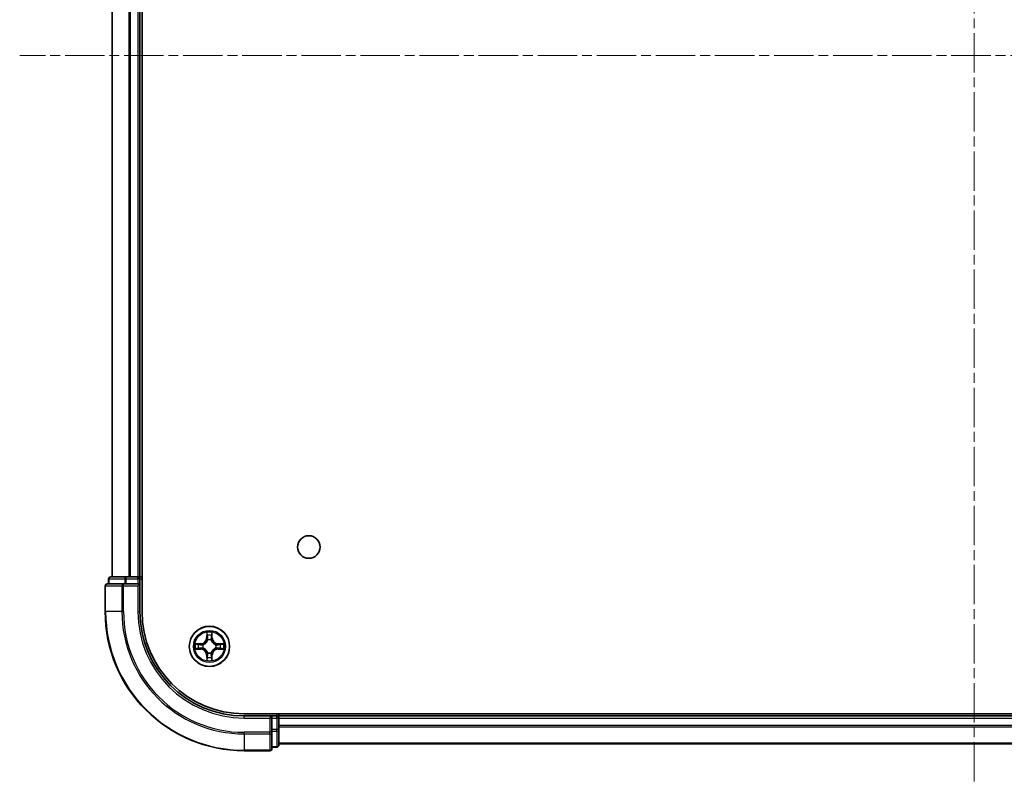
# Model space of a CAD drawing. Units: millimetres. Extents: x 0 to 6316, y 0 to 1124.
# Drawn here: x 1457 to 1599, y 123 to 231 of the extents above; entities that cross this region are included whole.
import ezdxf

# ---------------------------------------------------------------- set-up
doc = ezdxf.new("R2010")
doc.units = ezdxf.units.MM
doc.linetypes.add('CHAIN', pattern=[0.3543, 0.2362, -0.0295, 0.0591, -0.0295])
for name, color, linetype, lineweight in [('Centerline (ISO)', 131, 'Continuous', 18), ('Visible (ISO)', 7, 'Continuous', 35), ('Visible Narrow (ISO)', 7, 'Continuous', 25)]:
    doc.layers.add(name, color=color, linetype=linetype, lineweight=lineweight)

msp = doc.modelspace()

# ---------------------------------------------------------------- linework, layer by layer
at = {"layer": 'Centerline (ISO)', "linetype": 'CHAIN', "ltscale": 23.990969}
for p, q in [((1594.5102, 339.9693), (1594.5102, 109.1828)), ((1732.9086, 226.246), (1457.2122, 226.246))]:
    msp.add_line(p, q, dxfattribs=at)
at = {"layer": 'Visible (ISO)'}
for p, q in [((1474.8102, 146.246), (1474.8102, 306.246)), ((1470.5102, 301.246), (1470.5102, 151.246)), ((1474.5102, 151.246), (1474.5102, 301.246)), ((1472.1507, 150.246), (1469.8102, 150.246)), ((1470.0102, 150.946), (1470.0102, 150.246)), ((1472.5516, 151.246), (1470.3102, 151.246)), ((1472.5516, 150.246), (1472.1507, 150.246)), ((1472.9271, 151.246), (1472.5516, 151.246)), ((1472.5516, 150.246), (1474.2102, 150.246)), ((1473.1507, 151.246), (1472.9271, 151.246)), ((1474.2102, 151.246), (1473.1507, 151.246)), ((1474.5102, 151.246), (1474.2102, 151.246)), ((1474.2102, 149.946), (1474.5102, 150.246)), ((1474.5102, 150.246), (1474.2102, 150.246)), ((1474.8102, 151.246), (1474.5102, 151.246)), ((1474.5102, 150.246), (1474.5102, 150.946)), ((1474.5102, 146.246), (1474.5102, 150.246)), ((1469.5102, 149.946), (1469.5102, 146.246)), ((1699.5102, 131.546), (1489.5102, 131.546)), ((1493.5102, 131.246), (1489.5102, 131.246)), ((1493.5102, 131.246), (1493.2102, 130.946)), ((1494.2102, 131.246), (1493.5102, 131.246)), ((1493.5102, 130.946), (1493.5102, 131.246)), ((1493.5102, 130.946), (1493.5102, 129.2874)), ((1494.5102, 131.246), (1494.5102, 131.546)), ((1494.5102, 130.946), (1494.5102, 131.246)), ((1694.5102, 131.246), (1494.5102, 131.246)), ((1494.5102, 129.2874), (1494.5102, 130.946)), ((1493.5102, 128.8865), (1493.5102, 129.2874)), ((1494.5102, 127.046), (1494.5102, 129.2874)), ((1493.5102, 126.546), (1493.5102, 128.8865)), ((1489.5102, 126.246), (1493.2102, 126.246)), ((1493.5102, 126.746), (1494.2102, 126.746)), ((1494.5102, 127.246), (1694.5102, 127.246))]:
    msp.add_line(p, q, dxfattribs=at)
for centre, radius in [((1498.8102, 155.546), 1.621), ((1484.5102, 141.246), 2.9)]:
    msp.add_circle(centre, radius, dxfattribs=at)
for centre, radius, start, end in [((1469.8102, 149.946), 0.3, 90, 180), ((1470.3102, 150.946), 0.3, 90, 180), ((1474.2102, 150.946), 0.3, 0, 90), ((1489.5102, 146.246), 20, 180, 270), ((1489.5102, 146.246), 15, 180, 270), ((1489.5102, 146.246), 14.7, 180, 270), ((1494.2102, 130.946), 0.3, 0, 90), ((1493.2102, 126.546), 0.3, 270, 0), ((1494.2102, 127.046), 0.3, 270, 0)]:
    msp.add_arc(centre, radius, start, end, dxfattribs=at)
at = {"layer": 'Visible Narrow (ISO)'}
for p, q in [((1470.5797, 151.246), (1470.5797, 301.246)), ((1472.9202, 301.246), (1472.9202, 151.246)), ((1473.1507, 151.246), (1473.1507, 301.246)), ((1474.2102, 301.246), (1474.2102, 151.246)), ((1470.0797, 150.946), (1470.0102, 150.946)), ((1470.0797, 150.946), (1472.3211, 150.946)), ((1470.0797, 150.246), (1470.0797, 150.946)), ((1472.1507, 149.946), (1472.1507, 150.246)), ((1472.5516, 150.946), (1472.3211, 150.946)), ((1472.3211, 150.946), (1472.3211, 150.246)), ((1472.5516, 150.946), (1472.5516, 151.246)), ((1472.5516, 150.946), (1474.2102, 150.946)), ((1472.5516, 150.246), (1472.5516, 150.946)), ((1474.2102, 150.946), (1474.2102, 151.246)), ((1474.5102, 150.946), (1474.2102, 150.946)), ((1474.2102, 150.946), (1474.2102, 150.246)), ((1474.5102, 150.946), (1474.8102, 150.946)), ((1469.5797, 149.946), (1469.5102, 149.946)), ((1469.5797, 146.246), (1469.5797, 149.946)), ((1469.5797, 149.946), (1471.9202, 149.946)), ((1471.9202, 149.946), (1471.9202, 146.246)), ((1472.1507, 149.946), (1471.9202, 149.946)), ((1472.1507, 146.246), (1472.1507, 149.946)), ((1472.1507, 149.946), (1474.2102, 149.946)), ((1474.2102, 149.946), (1474.2102, 146.246)), ((1469.5797, 146.246), (1469.5102, 146.246)), ((1471.9202, 146.246), (1469.5797, 146.246)), ((1471.9202, 146.246), (1472.1507, 146.246)), ((1474.2102, 146.246), (1474.5102, 146.246)), ((1484.1197, 143.2687), (1484.1061, 142.4892)), ((1484.9142, 142.4892), (1484.9006, 143.2687)), ((1484.1559, 142.4883), (1484.1061, 142.4892)), ((1484.1559, 142.4883), (1484.1645, 142.9784)), ((1484.1559, 142.4883), (1484.2286, 142.4871)), ((1484.2691, 142.1623), (1484.2637, 142.1829)), ((1484.7567, 142.1829), (1484.7513, 142.1623)), ((1484.8644, 142.4883), (1484.7918, 142.4871)), ((1484.8559, 142.9784), (1484.8644, 142.4883)), ((1484.8644, 142.4883), (1484.9142, 142.4892)), ((1483.267, 141.6501), (1482.4875, 141.6365)), ((1482.4875, 140.8556), (1483.267, 140.842)), ((1482.7778, 141.5917), (1483.2679, 141.6003)), ((1483.2679, 140.8918), (1482.7778, 140.9003)), ((1483.2679, 141.6003), (1483.267, 141.6501)), ((1483.2679, 140.8918), (1483.267, 140.842)), ((1483.2679, 141.6003), (1483.2691, 141.5276)), ((1483.2679, 140.8918), (1483.2691, 140.9644)), ((1483.5733, 141.4925), (1483.5939, 141.4871)), ((1483.5939, 141.0049), (1483.5733, 140.9995)), ((1484.2637, 140.3091), (1484.2691, 140.3297)), ((1484.7513, 140.3297), (1484.7567, 140.3091)), ((1485.4265, 141.4871), (1485.4471, 141.4925)), ((1485.4471, 140.9995), (1485.4265, 141.0049)), ((1485.7525, 141.6003), (1485.7513, 141.5276)), ((1485.7525, 140.8918), (1485.7513, 140.9644)), ((1485.7525, 141.6003), (1485.7534, 141.6501)), ((1485.7525, 141.6003), (1486.2426, 141.5917)), ((1486.2426, 140.9003), (1485.7525, 140.8918)), ((1485.7525, 140.8918), (1485.7534, 140.842)), ((1486.5329, 141.6365), (1485.7534, 141.6501)), ((1485.7534, 140.842), (1486.5329, 140.8556)), ((1484.1559, 140.0037), (1484.1061, 140.0028)), ((1484.1061, 140.0028), (1484.1197, 139.2233)), ((1484.1559, 140.0037), (1484.2286, 140.005)), ((1484.1645, 139.5136), (1484.1559, 140.0037)), ((1484.8644, 140.0037), (1484.7918, 140.005)), ((1484.8644, 140.0037), (1484.8559, 139.5136)), ((1484.8644, 140.0037), (1484.9142, 140.0028)), ((1484.9006, 139.2233), (1484.9142, 140.0028)), ((1489.5102, 130.946), (1489.5102, 131.246)), ((1489.5102, 130.946), (1493.2102, 130.946)), ((1493.2102, 130.946), (1493.2102, 128.8865)), ((1493.5102, 130.946), (1494.2102, 130.946)), ((1494.2102, 131.546), (1494.2102, 131.246)), ((1494.2102, 130.946), (1494.2102, 131.246)), ((1494.2102, 130.946), (1494.2102, 129.2874)), ((1494.5102, 130.946), (1494.2102, 130.946)), ((1494.5102, 130.946), (1694.5102, 130.946)), ((1494.2102, 129.2874), (1493.5102, 129.2874)), ((1493.5102, 129.0569), (1494.2102, 129.0569)), ((1494.5102, 129.2874), (1494.2102, 129.2874)), ((1494.2102, 129.0569), (1494.2102, 129.2874)), ((1494.2102, 129.0569), (1494.2102, 126.8156)), ((1694.5102, 129.8865), (1494.5102, 129.8865)), ((1494.5102, 129.6561), (1694.5102, 129.6561)), ((1493.2102, 128.8865), (1489.5102, 128.8865)), ((1489.5102, 128.6561), (1489.5102, 128.8865)), ((1489.5102, 128.6561), (1493.2102, 128.6561)), ((1489.5102, 128.6561), (1489.5102, 126.3156)), ((1493.5102, 128.8865), (1493.2102, 128.8865)), ((1493.2102, 128.6561), (1493.2102, 128.8865)), ((1493.2102, 128.6561), (1493.2102, 126.3156)), ((1493.2102, 126.3156), (1489.5102, 126.3156)), ((1489.5102, 126.3156), (1489.5102, 126.246)), ((1493.2102, 126.246), (1493.2102, 126.3156)), ((1494.2102, 126.8156), (1493.5102, 126.8156)), ((1494.2102, 126.746), (1494.2102, 126.8156)), ((1694.5102, 127.3156), (1494.5102, 127.3156))]:
    msp.add_line(p, q, dxfattribs=at)
for radius in [2.8677, 2.3092, 2.1415]:
    msp.add_circle((1484.5102, 141.246), radius, dxfattribs=at)
for centre, radius, start, end in [((1489.5102, 146.246), 19.9305, 180, 270), ((1489.5102, 146.246), 17.59, 180, 270), ((1489.5102, 146.246), 17.3595, 180, 270), ((1489.5102, 146.246), 15.3, 180, 270), ((1484.5102, 141.246), 2.0601, 79.074582, 100.925418), ((1483.2521, 142.5041), 0.8542, 271, 359), ((1483.2521, 142.5041), 0.904, 271, 359), ((1484.5102, 141.246), 1.6122, 79.692479, 100.307521), ((1484.5102, 141.246), 0.9688, 75.258044, 104.741956), ((1484.5102, 141.246), 0.9475, 75.258044, 104.741956), ((1485.7683, 142.5041), 0.904, 181, 269), ((1485.7683, 142.5041), 0.8542, 181, 269), ((1484.5102, 141.246), 2.0601, 169.074582, 190.925418), ((1484.5102, 141.246), 1.6122, 169.692479, 190.307521), ((1483.2521, 139.9879), 0.8542, 1, 89), ((1483.2521, 139.9879), 0.904, 1, 89), ((1484.5102, 141.246), 0.9688, 165.258044, 194.741956), ((1484.5102, 141.246), 0.9475, 165.258044, 194.741956), ((1484.5102, 141.246), 0.9688, 255.258044, 284.741956), ((1484.5102, 141.246), 0.9475, 255.258044, 284.741956), ((1485.7683, 139.9879), 0.904, 91, 179), ((1485.7683, 139.9879), 0.8542, 91, 179), ((1484.5102, 141.246), 0.9475, 345.258044, 14.741956), ((1484.5102, 141.246), 0.9688, 345.258044, 14.741956), ((1484.5102, 141.246), 1.6122, 349.692479, 10.307521), ((1484.5102, 141.246), 2.0601, 349.074582, 10.925418), ((1484.5102, 141.246), 2.0601, 259.074582, 280.925418), ((1484.5102, 141.246), 1.6122, 259.692479, 280.307521)]:
    msp.add_arc(centre, radius, start, end, dxfattribs=at)
for centre, major_axis, ratio, start_param, end_param in [((1469.8102, 149.946), (0, 0.3), 0.76822128, 0, 1.57079633), ((1470.3102, 150.946), (0, 0.3), 0.76822128, 0, 1.57079633), ((1472.1507, 149.946), (0, 0.3), 0.76822128, 0, 1.57079633), ((1472.5516, 150.946), (0, 0.3), 0.76822128, 0, 1.57079633), ((1484.2143, 142.9775), (-0.05, -0.002), 0.54850665, 4.7835784, 6.17876057), ((1484.2297, 142.7881), (-0.0494, -0.008), 0.89574018, 4.73044269, 6.08586581), ((1484.2751, 142.1396), (-0.0492, 0.0091), 0.87684642, 5.10328313, 6.10089396), ((1484.2751, 142.1396), (-0.0477, 0.0149), 0.41070123, 4.96449783, 6.18744952), ((1484.2784, 142.4862), (-0.0494, -0.008), 0.89572054, 4.73483766, 6.08588361), ((1484.742, 142.4862), (0.0494, -0.008), 0.89572054, 0.1973017, 1.54834765), ((1484.7453, 142.1396), (0.0477, 0.0149), 0.41070123, 0.09573579, 1.31868747), ((1484.7453, 142.1396), (0.0492, 0.0091), 0.87684641, 0.18229136, 1.17990219), ((1484.7906, 142.7881), (0.0494, -0.008), 0.89574018, 0.19731949, 1.55274262), ((1484.8061, 142.9775), (0.05, -0.002), 0.54850665, 0.10442473, 1.4996069), ((1482.7787, 141.5419), (0.002, 0.05), 0.54850665, 0.10442473, 1.4996069), ((1482.7787, 140.9501), (0.002, -0.05), 0.54850665, 4.7835784, 6.17876057), ((1482.9681, 141.5265), (0.008, 0.0494), 0.89574018, 0.19731949, 1.55274262), ((1482.9681, 140.9656), (0.008, -0.0494), 0.89574018, 4.73044269, 6.08586581), ((1483.27, 141.4778), (0.008, 0.0494), 0.89572054, 0.1973017, 1.54834765), ((1483.27, 141.0142), (0.008, -0.0494), 0.89572054, 4.73483766, 6.08588361), ((1483.6166, 141.4811), (-0.0091, 0.0492), 0.87684641, 0.18229136, 1.17990219), ((1483.6166, 141.0109), (-0.0091, -0.0492), 0.87684642, 5.10328313, 6.10089396), ((1483.6166, 141.4811), (-0.0149, 0.0477), 0.41070123, 0.09573579, 1.31868747), ((1483.6166, 141.0109), (-0.0149, -0.0477), 0.41070123, 4.96449783, 6.18744952), ((1484.2751, 140.3524), (-0.0492, -0.0091), 0.87684641, 0.18229136, 1.17990219), ((1484.2751, 140.3524), (-0.0477, -0.0149), 0.41070123, 0.09573579, 1.31868747), ((1484.7453, 140.3524), (0.0477, -0.0149), 0.41070123, 4.96449783, 6.18744952), ((1484.7453, 140.3524), (0.0492, -0.0091), 0.87684642, 5.10328313, 6.10089396), ((1485.4038, 141.4811), (0.0091, 0.0492), 0.87684642, 5.10328313, 6.10089396), ((1485.4038, 141.4811), (0.0149, 0.0477), 0.41070123, 4.96449783, 6.18744952), ((1485.4038, 141.0109), (0.0149, -0.0477), 0.41070123, 0.09573579, 1.31868747), ((1485.4038, 141.0109), (0.0091, -0.0492), 0.87684641, 0.18229136, 1.17990219), ((1485.7504, 141.4778), (-0.008, 0.0494), 0.89572054, 4.73483766, 6.08588361), ((1485.7504, 141.0142), (-0.008, -0.0494), 0.89572054, 0.1973017, 1.54834765), ((1486.0523, 141.5265), (-0.008, 0.0494), 0.89574018, 4.73044269, 6.08586581), ((1486.0523, 140.9656), (-0.008, -0.0494), 0.89574018, 0.19731949, 1.55274262), ((1486.2417, 141.5419), (-0.002, 0.05), 0.54850665, 4.7835784, 6.17876057), ((1486.2417, 140.9501), (-0.002, -0.05), 0.54850665, 0.10442473, 1.4996069), ((1484.2143, 139.5145), (-0.05, 0.002), 0.54850665, 0.10442473, 1.4996069), ((1484.2297, 139.7039), (-0.0494, 0.008), 0.89574018, 0.19731949, 1.55274262), ((1484.2784, 140.0058), (-0.0494, 0.008), 0.89572054, 0.1973017, 1.54834765), ((1484.742, 140.0058), (0.0494, 0.008), 0.89572054, 4.73483766, 6.08588361), ((1484.7906, 139.7039), (0.0494, 0.008), 0.89574018, 4.73044269, 6.08586581), ((1484.8061, 139.5145), (0.05, 0.002), 0.54850665, 4.7835784, 6.17876057), ((1494.2102, 129.2874), (0.3, 0), 0.76822128, 4.71238898, 6.28318531), ((1493.2102, 128.8865), (0.3, 0), 0.76822128, 4.71238898, 6.28318531), ((1493.2102, 126.546), (0.3, 0), 0.76822128, 4.71238898, 6.28318531), ((1494.2102, 127.046), (0.3, 0), 0.76822128, 4.71238898, 6.28318531)]:
    msp.add_ellipse(centre, major_axis=major_axis, ratio=ratio, start_param=start_param, end_param=end_param, dxfattribs=at)
for points, knots in [([(1484.2097, 143.0047), (1484.2093, 143.0198), (1484.2072, 143.0353), (1484.1987, 143.0762), (1484.1905, 143.1018), (1484.1724, 143.1505), (1484.1627, 143.1736), (1484.142, 143.2207), (1484.1308, 143.2448), (1484.1197, 143.2687)], [0, 0, 0, 0, 0.0059340385, 0.0059340385, 0.0154285, 0.0154285, 0.0237449879, 0.0237449879, 0.0323943032, 0.0323943032, 0.0323943032, 0.0323943032]), ([(1484.1197, 143.2687), (1484.1253, 143.2424), (1484.1309, 143.2159), (1484.1412, 143.164), (1484.146, 143.1386), (1484.155, 143.0851), (1484.1591, 143.0569), (1484.1633, 143.0119), (1484.1643, 142.9949), (1484.1645, 142.9784)], [-0.0323943032, -0.0323943032, -0.0323943032, -0.0323943032, -0.0237449879, -0.0237449879, -0.0154285, -0.0154285, -0.0059340385, -0.0059340385, 0, 0, 0, 0]), ([(1484.9006, 143.2687), (1484.8872, 143.2396), (1484.8735, 143.2102), (1484.845, 143.1436), (1484.8306, 143.1069), (1484.8152, 143.0483), (1484.8113, 143.0261), (1484.8107, 143.0047)], [-0.0003383294, -0.0003383294, -0.0003383294, -0.0003383294, 0.0102009359, 0.0102009359, 0.0236501899, 0.0236501899, 0.0320559737, 0.0320559737, 0.0320559737, 0.0320559737]), ([(1484.8559, 142.9784), (1484.8562, 143.0018), (1484.8581, 143.0262), (1484.8657, 143.0906), (1484.8728, 143.131), (1484.8871, 143.2043), (1484.8939, 143.2367), (1484.9006, 143.2687)], [-0.0320559737, -0.0320559737, -0.0320559737, -0.0320559737, -0.0236501899, -0.0236501899, -0.0102009359, -0.0102009359, 0.0003383294, 0.0003383294, 0.0003383294, 0.0003383294]), ([(1483.5939, 141.4871), (1483.6098, 141.4923), (1483.6256, 141.4979), (1483.7217, 141.5344), (1483.8008, 141.5761), (1483.9234, 141.6639), (1483.9691, 141.7026), (1484.0114, 141.7449), (1484.0536, 141.7871), (1484.0923, 141.8328), (1484.1801, 141.9554), (1484.2218, 142.0346), (1484.2583, 142.1306), (1484.2639, 142.1464), (1484.2691, 142.1623)], [-0.174866013, -0.174866013, -0.174866013, -0.174866013, -0.16940495, -0.16940495, -0.141674077, -0.141674077, -0.124342281, -0.124342281, -0.124342281, -0.107010485, -0.107010485, -0.079279611, -0.079279611, -0.073818549, -0.073818549, -0.073818549, -0.073818549]), ([(1484.2281, 142.1563), (1484.2235, 142.1412), (1484.2184, 142.1261), (1484.1852, 142.0349), (1484.1473, 141.9599), (1484.0671, 141.845), (1484.0317, 141.8025), (1483.9927, 141.7635), (1483.9537, 141.7245), (1483.9113, 141.6891), (1483.7963, 141.6089), (1483.7213, 141.5711), (1483.6301, 141.5378), (1483.615, 141.5328), (1483.5999, 141.5281)], [0.073818549, 0.073818549, 0.073818549, 0.073818549, 0.079279611, 0.079279611, 0.107010485, 0.107010485, 0.124342281, 0.124342281, 0.124342281, 0.141674077, 0.141674077, 0.16940495, 0.16940495, 0.174866013, 0.174866013, 0.174866013, 0.174866013]), ([(1484.1645, 142.9784), (1484.1661, 142.938), (1484.1683, 142.9012), (1484.1735, 142.8373), (1484.1765, 142.8102), (1484.1799, 142.789)], [0, 0, 0, 0, 0.014491423, 0.014491423, 0.0289828459, 0.0289828459, 0.0289828459, 0.0289828459]), ([(1484.1799, 142.789), (1484.188, 142.7387), (1484.1961, 142.6883), (1484.2124, 142.5877), (1484.2205, 142.5374), (1484.2286, 142.4871)], [0, 0, 0, 0, 0.0343899271, 0.0343899271, 0.0687798542, 0.0687798542, 0.0687798542, 0.0687798542]), ([(1484.2217, 142.8322), (1484.2187, 142.8515), (1484.2161, 142.8761), (1484.2121, 142.9344), (1484.2106, 142.9679), (1484.2097, 143.0047)], [-0.0289828459, -0.0289828459, -0.0289828459, -0.0289828459, -0.014491423, -0.014491423, 0, 0, 0, 0]), ([(1484.2701, 142.5302), (1484.2621, 142.5806), (1484.254, 142.6309), (1484.2379, 142.7315), (1484.2298, 142.7819), (1484.2217, 142.8322)], [-0.0687798542, -0.0687798542, -0.0687798542, -0.0687798542, -0.0343899271, -0.0343899271, 0, 0, 0, 0]), ([(1484.2286, 142.4871), (1484.2402, 142.4187), (1484.2448, 142.349), (1484.2397, 142.2378), (1484.2354, 142.1976), (1484.2281, 142.1563)], [0, 0, 0, 0, 0.0491206273, 0.0491206273, 0.0764653604, 0.0764653604, 0.0764653604, 0.0764653604]), ([(1484.2637, 142.1829), (1484.2725, 142.2262), (1484.2779, 142.2685), (1484.2855, 142.3852), (1484.2817, 142.4583), (1484.2701, 142.5302)], [-0.0764653604, -0.0764653604, -0.0764653604, -0.0764653604, -0.0491206273, -0.0491206273, 0, 0, 0, 0]), ([(1484.7502, 142.5302), (1484.7387, 142.4583), (1484.7349, 142.3852), (1484.7425, 142.2685), (1484.7479, 142.2262), (1484.7567, 142.1829)], [-0.0982412545, -0.0982412545, -0.0982412545, -0.0982412545, -0.0491206273, -0.0491206273, -0.0217758941, -0.0217758941, -0.0217758941, -0.0217758941]), ([(1484.7987, 142.8322), (1484.7906, 142.7819), (1484.7825, 142.7315), (1484.7664, 142.6309), (1484.7583, 142.5806), (1484.7502, 142.5302)], [-0.0687798542, -0.0687798542, -0.0687798542, -0.0687798542, -0.0343899271, -0.0343899271, 0, 0, 0, 0]), ([(1484.7513, 142.1623), (1484.7565, 142.1464), (1484.762, 142.1306), (1484.7986, 142.0346), (1484.8403, 141.9554), (1484.9281, 141.8328), (1484.9668, 141.7871), (1485.009, 141.7449), (1485.0513, 141.7026), (1485.097, 141.6639), (1485.2196, 141.5761), (1485.2987, 141.5344), (1485.3947, 141.4979), (1485.4106, 141.4923), (1485.4265, 141.4871)], [-0.174866013, -0.174866013, -0.174866013, -0.174866013, -0.16940495, -0.16940495, -0.141674077, -0.141674077, -0.124342281, -0.124342281, -0.124342281, -0.107010485, -0.107010485, -0.079279611, -0.079279611, -0.073818549, -0.073818549, -0.073818549, -0.073818549]), ([(1484.7922, 142.1563), (1484.785, 142.1976), (1484.7807, 142.2378), (1484.7756, 142.349), (1484.7802, 142.4187), (1484.7918, 142.4871)], [0.0217758941, 0.0217758941, 0.0217758941, 0.0217758941, 0.0491206273, 0.0491206273, 0.0982412545, 0.0982412545, 0.0982412545, 0.0982412545]), ([(1484.7918, 142.4871), (1484.7999, 142.5374), (1484.808, 142.5877), (1484.8242, 142.6883), (1484.8323, 142.7387), (1484.8404, 142.789)], [0, 0, 0, 0, 0.0343899271, 0.0343899271, 0.0687798542, 0.0687798542, 0.0687798542, 0.0687798542]), ([(1485.4205, 141.5281), (1485.4054, 141.5328), (1485.3903, 141.5378), (1485.2991, 141.5711), (1485.2241, 141.6089), (1485.1091, 141.6891), (1485.0667, 141.7245), (1485.0277, 141.7635), (1484.9887, 141.8025), (1484.9533, 141.845), (1484.8731, 141.9599), (1484.8352, 142.0349), (1484.802, 142.1261), (1484.7969, 142.1412), (1484.7922, 142.1563)], [0.073818549, 0.073818549, 0.073818549, 0.073818549, 0.079279611, 0.079279611, 0.107010485, 0.107010485, 0.124342281, 0.124342281, 0.124342281, 0.141674077, 0.141674077, 0.16940495, 0.16940495, 0.174866013, 0.174866013, 0.174866013, 0.174866013]), ([(1484.8107, 143.0047), (1484.8098, 142.9682), (1484.8084, 142.9348), (1484.8043, 142.8764), (1484.8017, 142.8516), (1484.7987, 142.8322)], [-0.0289828459, -0.0289828459, -0.0289828459, -0.0289828459, -0.0145850634, -0.0145850634, 0, 0, 0, 0]), ([(1484.8404, 142.789), (1484.8439, 142.8103), (1484.847, 142.8376), (1484.8522, 142.9017), (1484.8543, 142.9383), (1484.8559, 142.9784)], [0, 0, 0, 0, 0.0145850634, 0.0145850634, 0.0289828459, 0.0289828459, 0.0289828459, 0.0289828459]), ([(1482.7778, 141.5917), (1482.7544, 141.592), (1482.73, 141.5939), (1482.6656, 141.6015), (1482.6252, 141.6086), (1482.5519, 141.6229), (1482.5195, 141.6297), (1482.4875, 141.6365)], [-0.0320559737, -0.0320559737, -0.0320559737, -0.0320559737, -0.0236501899, -0.0236501899, -0.0102009359, -0.0102009359, 0.0003383294, 0.0003383294, 0.0003383294, 0.0003383294]), ([(1482.4875, 141.6365), (1482.5166, 141.623), (1482.546, 141.6094), (1482.6126, 141.5808), (1482.6493, 141.5665), (1482.7079, 141.5511), (1482.7301, 141.5471), (1482.7515, 141.5466)], [-0.0003383294, -0.0003383294, -0.0003383294, -0.0003383294, 0.0102009359, 0.0102009359, 0.0236501899, 0.0236501899, 0.0320559737, 0.0320559737, 0.0320559737, 0.0320559737]), ([(1482.7515, 140.9455), (1482.7364, 140.9451), (1482.7209, 140.943), (1482.68, 140.9345), (1482.6544, 140.9263), (1482.6057, 140.9082), (1482.5826, 140.8986), (1482.5355, 140.8778), (1482.5114, 140.8666), (1482.4875, 140.8556)], [0, 0, 0, 0, 0.0059340385, 0.0059340385, 0.0154285, 0.0154285, 0.0237449879, 0.0237449879, 0.0323943032, 0.0323943032, 0.0323943032, 0.0323943032]), ([(1482.4875, 140.8556), (1482.5138, 140.8611), (1482.5403, 140.8667), (1482.5922, 140.8771), (1482.6176, 140.8819), (1482.6711, 140.8909), (1482.6993, 140.8949), (1482.7443, 140.8991), (1482.7613, 140.9001), (1482.7778, 140.9003)], [-0.0323943032, -0.0323943032, -0.0323943032, -0.0323943032, -0.0237449879, -0.0237449879, -0.0154285, -0.0154285, -0.0059340385, -0.0059340385, 0, 0, 0, 0]), ([(1482.7515, 141.5466), (1482.788, 141.5456), (1482.8214, 141.5442), (1482.8798, 141.5401), (1482.9046, 141.5376), (1482.924, 141.5345)], [-0.0289828459, -0.0289828459, -0.0289828459, -0.0289828459, -0.0145850634, -0.0145850634, 0, 0, 0, 0]), ([(1482.924, 140.9575), (1482.9048, 140.9545), (1482.8801, 140.9519), (1482.8218, 140.9479), (1482.7883, 140.9464), (1482.7515, 140.9455)], [-0.0289828459, -0.0289828459, -0.0289828459, -0.0289828459, -0.014491423, -0.014491423, 0, 0, 0, 0]), ([(1482.9672, 141.5763), (1482.9459, 141.5797), (1482.9186, 141.5828), (1482.8545, 141.588), (1482.8179, 141.5901), (1482.7778, 141.5917)], [0, 0, 0, 0, 0.0145850634, 0.0145850634, 0.0289828459, 0.0289828459, 0.0289828459, 0.0289828459]), ([(1482.7778, 140.9003), (1482.8182, 140.9019), (1482.855, 140.9041), (1482.9189, 140.9093), (1482.946, 140.9123), (1482.9672, 140.9158)], [0, 0, 0, 0, 0.014491423, 0.014491423, 0.0289828459, 0.0289828459, 0.0289828459, 0.0289828459]), ([(1482.924, 141.5345), (1482.9744, 141.5264), (1483.0247, 141.5183), (1483.1253, 141.5022), (1483.1756, 141.4941), (1483.226, 141.4861)], [-0.0687798542, -0.0687798542, -0.0687798542, -0.0687798542, -0.0343899271, -0.0343899271, 0, 0, 0, 0]), ([(1483.226, 141.006), (1483.1756, 140.9979), (1483.1253, 140.9898), (1483.0247, 140.9737), (1482.9744, 140.9656), (1482.924, 140.9575)], [-0.0687798542, -0.0687798542, -0.0687798542, -0.0687798542, -0.0343899271, -0.0343899271, 0, 0, 0, 0]), ([(1483.2691, 141.5276), (1483.2188, 141.5357), (1483.1685, 141.5438), (1483.0679, 141.5601), (1483.0175, 141.5682), (1482.9672, 141.5763)], [0, 0, 0, 0, 0.0343899271, 0.0343899271, 0.0687798542, 0.0687798542, 0.0687798542, 0.0687798542]), ([(1482.9672, 140.9158), (1483.0175, 140.9239), (1483.0679, 140.932), (1483.1685, 140.9482), (1483.2188, 140.9563), (1483.2691, 140.9644)], [0, 0, 0, 0, 0.0343899271, 0.0343899271, 0.0687798542, 0.0687798542, 0.0687798542, 0.0687798542]), ([(1483.226, 141.4861), (1483.2979, 141.4745), (1483.371, 141.4707), (1483.4877, 141.4783), (1483.53, 141.4837), (1483.5733, 141.4925)], [-0.0982412545, -0.0982412545, -0.0982412545, -0.0982412545, -0.0491206273, -0.0491206273, -0.0217758941, -0.0217758941, -0.0217758941, -0.0217758941]), ([(1483.5733, 140.9995), (1483.53, 141.0083), (1483.4877, 141.0137), (1483.371, 141.0213), (1483.2979, 141.0175), (1483.226, 141.006)], [-0.0764653604, -0.0764653604, -0.0764653604, -0.0764653604, -0.0491206273, -0.0491206273, 0, 0, 0, 0]), ([(1483.5999, 141.5281), (1483.5587, 141.5208), (1483.5184, 141.5165), (1483.4072, 141.5114), (1483.3375, 141.516), (1483.2691, 141.5276)], [0.0217758941, 0.0217758941, 0.0217758941, 0.0217758941, 0.0491206273, 0.0491206273, 0.0982412545, 0.0982412545, 0.0982412545, 0.0982412545]), ([(1483.2691, 140.9644), (1483.3375, 140.976), (1483.4072, 140.9806), (1483.5184, 140.9755), (1483.5587, 140.9712), (1483.5999, 140.964)], [0, 0, 0, 0, 0.0491206273, 0.0491206273, 0.0764653604, 0.0764653604, 0.0764653604, 0.0764653604]), ([(1484.2691, 140.3297), (1484.2639, 140.3456), (1484.2583, 140.3615), (1484.2218, 140.4575), (1484.1801, 140.5366), (1484.0923, 140.6592), (1484.0536, 140.7049), (1484.0114, 140.7472), (1483.9691, 140.7894), (1483.9234, 140.8281), (1483.8008, 140.916), (1483.7217, 140.9576), (1483.6256, 140.9942), (1483.6098, 140.9997), (1483.5939, 141.0049)], [-0.174866013, -0.174866013, -0.174866013, -0.174866013, -0.16940495, -0.16940495, -0.141674077, -0.141674077, -0.124342281, -0.124342281, -0.124342281, -0.107010485, -0.107010485, -0.079279611, -0.079279611, -0.073818549, -0.073818549, -0.073818549, -0.073818549]), ([(1483.5999, 140.964), (1483.615, 140.9593), (1483.6301, 140.9542), (1483.7213, 140.921), (1483.7963, 140.8831), (1483.9113, 140.8029), (1483.9537, 140.7676), (1483.9927, 140.7286), (1484.0317, 140.6896), (1484.0671, 140.6471), (1484.1473, 140.5321), (1484.1852, 140.4571), (1484.2184, 140.3659), (1484.2235, 140.3508), (1484.2281, 140.3357)], [0.073818549, 0.073818549, 0.073818549, 0.073818549, 0.079279611, 0.079279611, 0.107010485, 0.107010485, 0.124342281, 0.124342281, 0.124342281, 0.141674077, 0.141674077, 0.16940495, 0.16940495, 0.174866013, 0.174866013, 0.174866013, 0.174866013]), ([(1484.2281, 140.3357), (1484.2354, 140.2945), (1484.2397, 140.2542), (1484.2448, 140.143), (1484.2402, 140.0734), (1484.2286, 140.005)], [0.0217758941, 0.0217758941, 0.0217758941, 0.0217758941, 0.0491206273, 0.0491206273, 0.0982412545, 0.0982412545, 0.0982412545, 0.0982412545]), ([(1484.2701, 139.9618), (1484.2817, 140.0337), (1484.2855, 140.1068), (1484.2779, 140.2235), (1484.2725, 140.2658), (1484.2637, 140.3091)], [-0.0982412545, -0.0982412545, -0.0982412545, -0.0982412545, -0.0491206273, -0.0491206273, -0.0217758941, -0.0217758941, -0.0217758941, -0.0217758941]), ([(1484.7567, 140.3091), (1484.7479, 140.2658), (1484.7425, 140.2235), (1484.7349, 140.1068), (1484.7387, 140.0337), (1484.7502, 139.9618)], [-0.0764653604, -0.0764653604, -0.0764653604, -0.0764653604, -0.0491206273, -0.0491206273, 0, 0, 0, 0]), ([(1485.4265, 141.0049), (1485.4106, 140.9997), (1485.3947, 140.9942), (1485.2987, 140.9576), (1485.2196, 140.916), (1485.097, 140.8281), (1485.0513, 140.7894), (1485.009, 140.7472), (1484.9668, 140.7049), (1484.9281, 140.6592), (1484.8403, 140.5366), (1484.7986, 140.4575), (1484.762, 140.3615), (1484.7565, 140.3456), (1484.7513, 140.3297)], [-0.174866013, -0.174866013, -0.174866013, -0.174866013, -0.16940495, -0.16940495, -0.141674077, -0.141674077, -0.124342281, -0.124342281, -0.124342281, -0.107010485, -0.107010485, -0.079279611, -0.079279611, -0.073818549, -0.073818549, -0.073818549, -0.073818549]), ([(1484.7918, 140.005), (1484.7802, 140.0734), (1484.7756, 140.143), (1484.7807, 140.2542), (1484.785, 140.2945), (1484.7922, 140.3357)], [0, 0, 0, 0, 0.0491206273, 0.0491206273, 0.0764653604, 0.0764653604, 0.0764653604, 0.0764653604]), ([(1484.7922, 140.3357), (1484.7969, 140.3508), (1484.802, 140.3659), (1484.8352, 140.4571), (1484.8731, 140.5321), (1484.9533, 140.6471), (1484.9887, 140.6896), (1485.0277, 140.7286), (1485.0667, 140.7676), (1485.1091, 140.8029), (1485.2241, 140.8831), (1485.2991, 140.921), (1485.3903, 140.9542), (1485.4054, 140.9593), (1485.4205, 140.964)], [0.073818549, 0.073818549, 0.073818549, 0.073818549, 0.079279611, 0.079279611, 0.107010485, 0.107010485, 0.124342281, 0.124342281, 0.124342281, 0.141674077, 0.141674077, 0.16940495, 0.16940495, 0.174866013, 0.174866013, 0.174866013, 0.174866013]), ([(1485.7513, 141.5276), (1485.6829, 141.516), (1485.6132, 141.5114), (1485.502, 141.5165), (1485.4617, 141.5208), (1485.4205, 141.5281)], [0, 0, 0, 0, 0.0491206273, 0.0491206273, 0.0764653604, 0.0764653604, 0.0764653604, 0.0764653604]), ([(1485.4205, 140.964), (1485.4617, 140.9712), (1485.502, 140.9755), (1485.6132, 140.9806), (1485.6829, 140.976), (1485.7513, 140.9644)], [0.0217758941, 0.0217758941, 0.0217758941, 0.0217758941, 0.0491206273, 0.0491206273, 0.0982412545, 0.0982412545, 0.0982412545, 0.0982412545]), ([(1485.4471, 141.4925), (1485.4904, 141.4837), (1485.5327, 141.4783), (1485.6494, 141.4707), (1485.7225, 141.4745), (1485.7944, 141.4861)], [-0.0764653604, -0.0764653604, -0.0764653604, -0.0764653604, -0.0491206273, -0.0491206273, 0, 0, 0, 0]), ([(1485.7944, 141.006), (1485.7225, 141.0175), (1485.6494, 141.0213), (1485.5327, 141.0137), (1485.4904, 141.0083), (1485.4471, 140.9995)], [-0.0982412545, -0.0982412545, -0.0982412545, -0.0982412545, -0.0491206273, -0.0491206273, -0.0217758941, -0.0217758941, -0.0217758941, -0.0217758941]), ([(1486.0532, 141.5763), (1486.0028, 141.5682), (1485.9525, 141.5601), (1485.8519, 141.5438), (1485.8016, 141.5357), (1485.7513, 141.5276)], [0, 0, 0, 0, 0.0343899271, 0.0343899271, 0.0687798542, 0.0687798542, 0.0687798542, 0.0687798542]), ([(1485.7513, 140.9644), (1485.8016, 140.9563), (1485.8519, 140.9482), (1485.9525, 140.932), (1486.0028, 140.9239), (1486.0532, 140.9158)], [0, 0, 0, 0, 0.0343899271, 0.0343899271, 0.0687798542, 0.0687798542, 0.0687798542, 0.0687798542]), ([(1485.7944, 141.4861), (1485.8447, 141.4941), (1485.8951, 141.5022), (1485.9957, 141.5183), (1486.046, 141.5264), (1486.0964, 141.5345)], [-0.0687798542, -0.0687798542, -0.0687798542, -0.0687798542, -0.0343899271, -0.0343899271, 0, 0, 0, 0]), ([(1486.0964, 140.9575), (1486.046, 140.9656), (1485.9957, 140.9737), (1485.8951, 140.9898), (1485.8447, 140.9979), (1485.7944, 141.006)], [-0.0687798542, -0.0687798542, -0.0687798542, -0.0687798542, -0.0343899271, -0.0343899271, 0, 0, 0, 0]), ([(1486.2426, 141.5917), (1486.2022, 141.5901), (1486.1654, 141.588), (1486.1014, 141.5828), (1486.0744, 141.5797), (1486.0532, 141.5763)], [0, 0, 0, 0, 0.014491423, 0.014491423, 0.0289828459, 0.0289828459, 0.0289828459, 0.0289828459]), ([(1486.0532, 140.9158), (1486.0745, 140.9123), (1486.1018, 140.9092), (1486.1659, 140.904), (1486.2025, 140.9019), (1486.2426, 140.9003)], [0, 0, 0, 0, 0.0145850634, 0.0145850634, 0.0289828459, 0.0289828459, 0.0289828459, 0.0289828459]), ([(1486.0964, 141.5345), (1486.1156, 141.5375), (1486.1403, 141.5401), (1486.1985, 141.5442), (1486.2321, 141.5456), (1486.2689, 141.5466)], [-0.0289828459, -0.0289828459, -0.0289828459, -0.0289828459, -0.014491423, -0.014491423, 0, 0, 0, 0]), ([(1486.2689, 140.9455), (1486.2324, 140.9464), (1486.199, 140.9479), (1486.1406, 140.9519), (1486.1158, 140.9545), (1486.0964, 140.9575)], [-0.0289828459, -0.0289828459, -0.0289828459, -0.0289828459, -0.0145850634, -0.0145850634, 0, 0, 0, 0]), ([(1486.5329, 141.6365), (1486.5066, 141.6309), (1486.4801, 141.6253), (1486.4282, 141.615), (1486.4028, 141.6102), (1486.3493, 141.6012), (1486.3211, 141.5971), (1486.2761, 141.5929), (1486.2591, 141.5919), (1486.2426, 141.5917)], [-0.0323943032, -0.0323943032, -0.0323943032, -0.0323943032, -0.0237449879, -0.0237449879, -0.0154285, -0.0154285, -0.0059340385, -0.0059340385, 0, 0, 0, 0]), ([(1486.2426, 140.9003), (1486.266, 140.9001), (1486.2904, 140.8981), (1486.3548, 140.8905), (1486.3952, 140.8834), (1486.4685, 140.8691), (1486.5008, 140.8623), (1486.5329, 140.8556)], [-0.0320559737, -0.0320559737, -0.0320559737, -0.0320559737, -0.0236501899, -0.0236501899, -0.0102009359, -0.0102009359, 0.0003383294, 0.0003383294, 0.0003383294, 0.0003383294]), ([(1486.2689, 141.5466), (1486.284, 141.5469), (1486.2995, 141.549), (1486.3404, 141.5575), (1486.366, 141.5657), (1486.4147, 141.5838), (1486.4377, 141.5935), (1486.4849, 141.6143), (1486.509, 141.6254), (1486.5329, 141.6365)], [0, 0, 0, 0, 0.0059340385, 0.0059340385, 0.0154285, 0.0154285, 0.0237449879, 0.0237449879, 0.0323943032, 0.0323943032, 0.0323943032, 0.0323943032]), ([(1486.5329, 140.8556), (1486.5038, 140.869), (1486.4744, 140.8827), (1486.4078, 140.9113), (1486.3711, 140.9256), (1486.3125, 140.941), (1486.2902, 140.9449), (1486.2689, 140.9455)], [-0.0003383294, -0.0003383294, -0.0003383294, -0.0003383294, 0.0102009359, 0.0102009359, 0.0236501899, 0.0236501899, 0.0320559737, 0.0320559737, 0.0320559737, 0.0320559737]), ([(1484.1645, 139.5136), (1484.1642, 139.4902), (1484.1623, 139.4658), (1484.1547, 139.4014), (1484.1476, 139.361), (1484.1333, 139.2878), (1484.1265, 139.2554), (1484.1197, 139.2233)], [-0.0320559737, -0.0320559737, -0.0320559737, -0.0320559737, -0.0236501899, -0.0236501899, -0.0102009359, -0.0102009359, 0.0003383294, 0.0003383294, 0.0003383294, 0.0003383294]), ([(1484.1197, 139.2233), (1484.1332, 139.2524), (1484.1468, 139.2819), (1484.1754, 139.3484), (1484.1898, 139.3851), (1484.2052, 139.4438), (1484.2091, 139.466), (1484.2097, 139.4873)], [-0.0003383294, -0.0003383294, -0.0003383294, -0.0003383294, 0.0102009359, 0.0102009359, 0.0236501899, 0.0236501899, 0.0320559737, 0.0320559737, 0.0320559737, 0.0320559737]), ([(1484.1799, 139.7031), (1484.1765, 139.6817), (1484.1734, 139.6544), (1484.1682, 139.5904), (1484.1661, 139.5537), (1484.1645, 139.5136)], [0, 0, 0, 0, 0.0145850634, 0.0145850634, 0.0289828459, 0.0289828459, 0.0289828459, 0.0289828459]), ([(1484.2286, 140.005), (1484.2205, 139.9546), (1484.2124, 139.9043), (1484.1961, 139.8037), (1484.188, 139.7534), (1484.1799, 139.7031)], [0, 0, 0, 0, 0.0343899271, 0.0343899271, 0.0687798542, 0.0687798542, 0.0687798542, 0.0687798542]), ([(1484.2097, 139.4873), (1484.2106, 139.5239), (1484.212, 139.5572), (1484.2161, 139.6156), (1484.2187, 139.6405), (1484.2217, 139.6599)], [-0.0289828459, -0.0289828459, -0.0289828459, -0.0289828459, -0.0145850634, -0.0145850634, 0, 0, 0, 0]), ([(1484.2217, 139.6599), (1484.2298, 139.7102), (1484.2379, 139.7605), (1484.254, 139.8611), (1484.2621, 139.9115), (1484.2701, 139.9618)], [-0.0687798542, -0.0687798542, -0.0687798542, -0.0687798542, -0.0343899271, -0.0343899271, 0, 0, 0, 0]), ([(1484.7502, 139.9618), (1484.7583, 139.9115), (1484.7664, 139.8611), (1484.7825, 139.7605), (1484.7906, 139.7102), (1484.7987, 139.6599)], [-0.0687798542, -0.0687798542, -0.0687798542, -0.0687798542, -0.0343899271, -0.0343899271, 0, 0, 0, 0]), ([(1484.8404, 139.7031), (1484.8323, 139.7534), (1484.8242, 139.8037), (1484.808, 139.9043), (1484.7999, 139.9546), (1484.7918, 140.005)], [0, 0, 0, 0, 0.0343899271, 0.0343899271, 0.0687798542, 0.0687798542, 0.0687798542, 0.0687798542]), ([(1484.7987, 139.6599), (1484.8017, 139.6406), (1484.8043, 139.6159), (1484.8083, 139.5577), (1484.8098, 139.5241), (1484.8107, 139.4873)], [-0.0289828459, -0.0289828459, -0.0289828459, -0.0289828459, -0.014491423, -0.014491423, 0, 0, 0, 0]), ([(1484.8107, 139.4873), (1484.8111, 139.4722), (1484.8132, 139.4568), (1484.8217, 139.4158), (1484.8299, 139.3902), (1484.848, 139.3415), (1484.8576, 139.3185), (1484.8784, 139.2713), (1484.8896, 139.2472), (1484.9006, 139.2233)], [0, 0, 0, 0, 0.0059340385, 0.0059340385, 0.0154285, 0.0154285, 0.0237449879, 0.0237449879, 0.0323943032, 0.0323943032, 0.0323943032, 0.0323943032]), ([(1484.8559, 139.5136), (1484.8543, 139.554), (1484.8521, 139.5908), (1484.8469, 139.6548), (1484.8439, 139.6819), (1484.8404, 139.7031)], [0, 0, 0, 0, 0.014491423, 0.014491423, 0.0289828459, 0.0289828459, 0.0289828459, 0.0289828459]), ([(1484.9006, 139.2233), (1484.8951, 139.2496), (1484.8895, 139.2761), (1484.8792, 139.328), (1484.8743, 139.3534), (1484.8653, 139.407), (1484.8613, 139.4351), (1484.8571, 139.4801), (1484.8561, 139.4971), (1484.8559, 139.5136)], [-0.0323943032, -0.0323943032, -0.0323943032, -0.0323943032, -0.0237449879, -0.0237449879, -0.0154285, -0.0154285, -0.0059340385, -0.0059340385, 0, 0, 0, 0])]:
    msp.add_open_spline(points, degree=3, knots=knots, dxfattribs=at)

doc.saveas('drawing.dxf')
